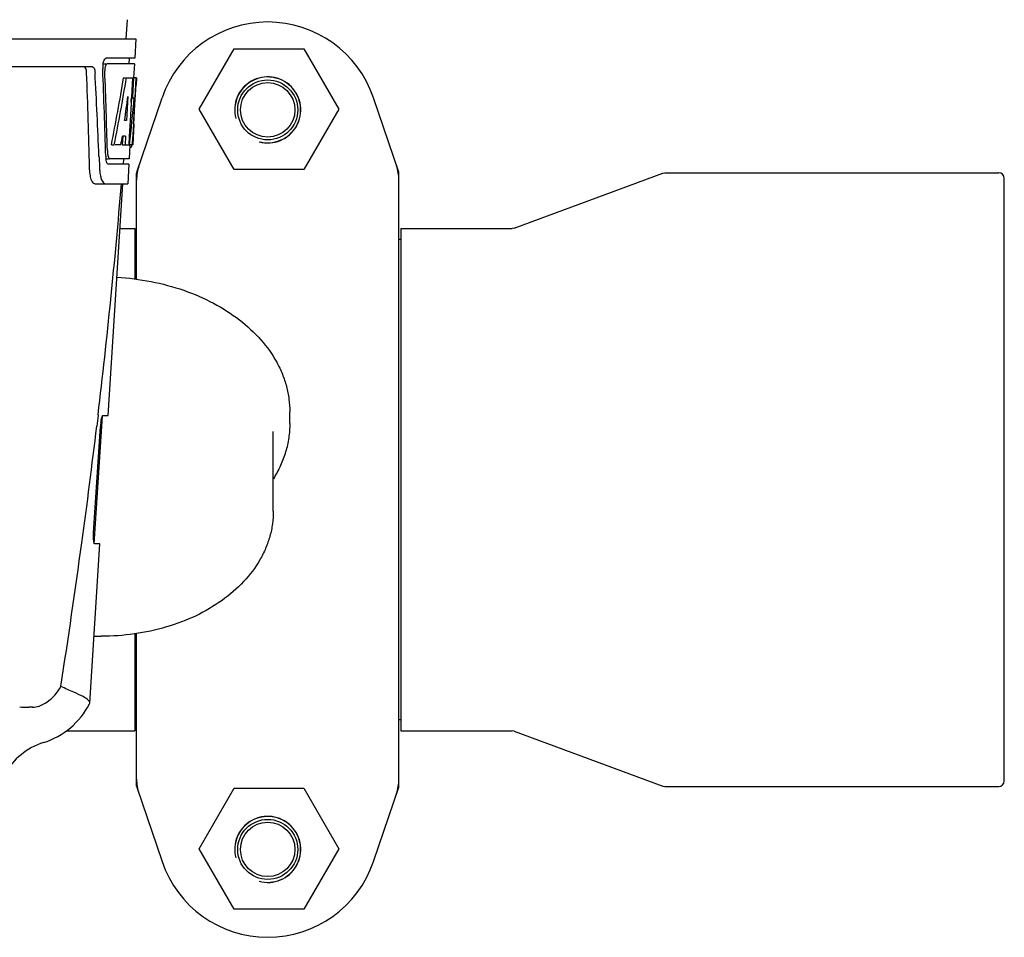
# Model space of a CAD drawing. Units: millimetres. Extents: x 9026 to 12936, y 704 to 6114.
# Drawn here: x 10858 to 11034, y 4797 to 4961 of the extents above; entities that cross this region are included whole.
import ezdxf

# ---------------------------------------------------------------- set-up
doc = ezdxf.new("R2010")
doc.units = ezdxf.units.MM

msp = doc.modelspace()

# ---------------------------------------------------------------- linework, layer by layer
for p, q in [((10876.98, 4961.08), (10876.79, 4957.67)), ((10685.84, 4957.67), (10878.54, 4957.67)), ((10878.54, 4957.67), (10878.35, 4954.17)), ((10889.91, 4945.05), (10896.16, 4955.87)), ((10896.16, 4955.87), (10908.66, 4955.87)), ((10908.66, 4955.87), (10914.91, 4945.05)), ((10872.61, 4953.17), (10873.23, 4953.17)), ((10878.35, 4954.17), (10873.23, 4954.17)), ((10878.3, 4953.17), (10873.39, 4953.17)), ((10877.35, 4954.17), (10877.29, 4953.17)), ((10878.3, 4953.17), (10878.16, 4950.67)), ((10828.44, 4952.67), (10870.72, 4952.67)), ((10876.35, 4950.67), (10876.86, 4950.67)), ((10877.01, 4950.67), (10878.13, 4950.67)), ((10877.94, 4950.67), (10877.75, 4947.26)), ((10878.13, 4950.67), (10877.94, 4947.25)), ((10878.18, 4942.31), (10878.64, 4950.67)), ((10878.66, 4950.67), (10878.25, 4950.67)), ((10878.66, 4950.67), (10878.59, 4949.44)), ((10877.13, 4947.3), (10876.89, 4943.02)), ((10877.75, 4947.13), (10877.52, 4942.99)), ((10877.75, 4947.26), (10877.75, 4947.13)), ((10877.75, 4947.1), (10878.28, 4947.1)), ((10877.94, 4947.25), (10877.93, 4947.1)), ((10878.73, 4933.77), (10883.26, 4947.1)), ((10925.66, 4933.77), (10921.13, 4947.1)), ((10896.16, 4934.22), (10889.91, 4945.05)), ((10914.91, 4945.05), (10908.66, 4934.22)), ((10876.89, 4943.02), (10876.55, 4943.02)), ((10877.52, 4942.99), (10877.36, 4940.16)), ((10878.2, 4942.35), (10877.99, 4938.67)), ((10878.11, 4941.1), (10878.12, 4941.34)), ((10878.2, 4942.35), (10878.13, 4942.35)), ((10876.22, 4940.23), (10876.13, 4938.67)), ((10876.72, 4940.23), (10876.15, 4940.23)), ((10876.72, 4940.23), (10876.64, 4938.67)), ((10877.36, 4940.16), (10877.28, 4938.67)), ((10874.17, 4938.67), (10874.69, 4938.67)), ((10875.89, 4938.67), (10874.83, 4938.67)), ((10876.13, 4938.67), (10876.64, 4938.67)), ((10876.72, 4938.67), (10877.39, 4938.67)), ((10877.49, 4938.6), (10877.36, 4936.17)), ((10877.49, 4938.25), (10877.7, 4938.25)), ((10877.99, 4938.67), (10877.53, 4938.67)), ((10871.95, 4936.58), (10871.96, 4936.49)), ((10871.96, 4936.49), (10872.03, 4934.59)), ((10873.16, 4936.17), (10873.65, 4936.17)), ((10877.36, 4936.17), (10873.92, 4936.17)), ((10876.35, 4936.17), (10876.3, 4935.17)), ((10877.3, 4935.17), (10873.65, 4935.17)), ((10877.3, 4935.17), (10877.11, 4931.67)), ((10908.66, 4934.22), (10896.16, 4934.22)), ((10973.02, 4933.61), (10973.37, 4933.67)), ((10973.37, 4933.67), (11033.19, 4933.67)), ((10878.69, 4914.6), (10878.69, 4933.56)), ((10925.69, 4823.78), (10925.69, 4933.56)), ((10946.36, 4923.73), (10973.02, 4933.61)), ((11034.19, 4824.67), (11034.19, 4932.67)), ((10871.22, 4931.67), (10877.11, 4931.67)), ((10873.57, 4890.17), (10876.2, 4931.67)), ((10875.69, 4923.67), (10878.36, 4923.67)), ((10878.36, 4923.67), (10878.36, 4914.64)), ((10926.02, 4923.67), (10946.01, 4923.67)), ((10926.02, 4923.67), (10926.02, 4833.67)), ((10946.36, 4923.73), (10946.01, 4923.67)), ((10878.36, 4921.69), (10878.69, 4921.69)), ((10926.02, 4921.69), (10925.69, 4921.69)), ((10871.1, 4867.17), (10872.55, 4890.07)), ((10871.78, 4890.16), (10871.55, 4888.25)), ((10871.79, 4890.28), (10871.78, 4890.16)), ((10872.65, 4890.17), (10873.57, 4890.17)), ((10906.14, 4888.71), (10906.14, 4890.83)), ((10870.99, 4869.17), (10872.21, 4888.17)), ((10903.19, 4873.02), (10903.19, 4887.3)), ((10870.3, 4838.65), (10872.11, 4867.17)), ((10872.11, 4867.17), (10871.18, 4867.17)), ((10878.36, 4851.04), (10878.36, 4833.68)), ((10878.69, 4823.78), (10878.69, 4851.1)), ((10870.25, 4838.48), (10870.3, 4838.65)), ((10860.01, 4837.88), (10859.37, 4837.88)), ((10878.36, 4835.65), (10878.69, 4835.65)), ((10926.02, 4835.65), (10925.69, 4835.65)), ((10866.15, 4833.67), (10878.36, 4833.67)), ((10926.02, 4833.67), (10946.01, 4833.67)), ((10946.36, 4833.61), (10946.01, 4833.67)), ((10946.36, 4833.61), (10973.02, 4823.73)), ((10878.73, 4823.57), (10883.26, 4810.24)), ((10889.91, 4812.55), (10896.16, 4823.37)), ((10896.16, 4823.37), (10908.66, 4823.37)), ((10908.66, 4823.37), (10914.91, 4812.55)), ((10921.13, 4810.24), (10925.66, 4823.57)), ((10973.02, 4823.73), (10973.37, 4823.67)), ((10973.37, 4823.67), (11033.19, 4823.67)), ((10896.16, 4801.72), (10889.91, 4812.55)), ((10914.91, 4812.55), (10908.66, 4801.72)), ((10908.66, 4801.72), (10896.16, 4801.72))]:
    msp.add_line(p, q)
for centre, radius in [((10902.19, 4944.92), 5.38), ((10902.19, 4944.92), 4.88), ((10902.19, 4812.42), 5.38), ((10902.19, 4812.42), 4.88)]:
    msp.add_circle(centre, radius)
for centre, radius, start, end in [((10902.19, 4940.67), 20, 18.7612, 161.2388), ((10876.6, 4952.45), 3.99, 169.5479, 174.8904), ((9700.95, 4906.55), 1169.65, 1.37376, 2.20634), ((9724.22, 4890.07), 1148.67, 2.3207, 3.06958), ((10876.69, 4952.43), 4.08, 174.7804, 182.3244), ((10875.69, 4952), 2.7, 179.0269, 182.1528), ((10902.19, 4944.92), 5.92, 255, 195), ((10902.19, 4944.92), 5.9, 255, 195), ((10784.4, 4946.88), 93.89, 355.9298, 356.4684), ((10689.84, 4952.8), 188.63, 356.5157, 356.6621), ((10650.59, 4955.1), 227.95, 356.6606, 356.7844), ((10839.95, 4942.96), 38.2, 354.8901, 355.5342), ((10823.16, 4944.3), 55.04, 355.5119, 355.7544), ((10879.16, 4937.78), 5.71, 181.4898, 183.5034), ((10876.23, 4938.95), 1.68, 343.6042, 345.1734), ((10875.9, 4939.04), 2.03, 345.1514, 345.9528), ((10878.71, 4936.79), 5.54, 181.6305, 183.6798), ((10878.2, 4936.76), 5.04, 183.669, 185.8564), ((10877.74, 4936.71), 4.57, 185.8745, 186.7655), ((10881.53, 4934.95), 9.5, 182.1541, 186.9502), ((10879.35, 4933.56), 0.654, 161.3022, 179.9366), ((10925.04, 4933.56), 0.654, 0.0634, 18.6978), ((11033.19, 4932.67), 1, 360, 90), ((9697.53, 5029.96), 1182.54, 353.21647, 355.23246), ((9564.82, 5045.29), 1316.14, 352.22993, 353.14738), ((10883.86, 4887.43), 11.67, 173.0932, 176.3593), ((9464.47, 5058.96), 1417.41, 351.17999, 352.23084), ((10872.34, 4893.35), 42.73, 268.2782, 269.9996), ((10857.82, 4844.92), 14, 287.3737, 332.6364), ((10859.37, 4851.56), 13.68, 263.1677, 270.0196), ((10865.59, 4820.11), 12, 107.3737, 151.3292), ((11033.19, 4824.67), 1, 270, 0), ((10879.35, 4823.78), 0.654, 180.0629, 198.6983), ((10925.04, 4823.78), 0.654, 341.3017, 359.9371), ((10902.19, 4812.42), 5.92, 255, 195), ((10902.19, 4812.42), 5.9, 255, 195), ((10902.19, 4816.67), 20, 198.7612, 341.2388)]:
    msp.add_arc(centre, radius, start, end)
for centre, major_axis, ratio, start_param, end_param in [((10782.19, 4902.27), (0, 331.98), 0.275506, 4.816063, 4.863549), ((10782.19, 4906.12), (0, 332.74), 0.275506, 4.807233, 4.850416), ((10782.19, 5004.21), (0, 184.43), 0.533525, -1.934078, -1.865314), ((10782.19, 5004.31), (0, 185.37), 0.533525, -1.932705, -1.864319), ((10782.19, 4969.04), (0, 185.89), 0.521492, -1.714885, -1.676452), ((10782.19, 5009.97), (0, 221.32), 0.447273, -1.878089, -1.85789), ((10782.19, 4974.8), (0, 173.83), 0.559905, -1.780187, -1.730837), ((10782.19, 4974.72), (0, 172.93), 0.559905, -1.735727, -1.731159), ((10782.19, 4996.42), (0, 188.15), 0.523246, -1.88279, -1.874124), ((10887.48, 4932.22), (8.68, -1.43), 0.95277, 2.985475, 3.297711), ((10916.9, 4932.22), (-8.68, -1.43), 0.95277, 9.26866, 9.580896), ((10887.48, 4825.12), (8.68, 1.43), 0.95277, 2.985475, 3.297711), ((10916.9, 4825.12), (-8.68, 1.43), 0.95277, 2.985475, 3.297711)]:
    msp.add_ellipse(centre, major_axis=major_axis, ratio=ratio, start_param=start_param, end_param=end_param)
for points, knots in [([(10872.68, 4953.17), (10872.72, 4953.4), (10872.81, 4953.75), (10873.03, 4954.11), (10873.17, 4954.16)], [0, 0, 0, 0, 0.627831, 1, 1, 1, 1]), ([(10873.39, 4953.17), (10873.33, 4953.17), (10873.19, 4953.03), (10873.13, 4952.88), (10873.1, 4952.77)], [0, 0, 0, 0, 0.364185, 1, 1, 1, 1]), ([(10873.17, 4954.16), (10873.18, 4954.16), (10873.2, 4954.17), (10873.22, 4954.17), (10873.23, 4954.17)], [0, 0, 0, 0, 0.510505, 1, 1, 1, 1]), ([(10869.73, 4951.58), (10869.72, 4951.83), (10869.69, 4952.21), (10869.46, 4952.62), (10869.32, 4952.66)], [0, 0, 0, 0, 0.631228, 1, 1, 1, 1]), ([(10870.72, 4952.67), (10870.87, 4952.67), (10871.09, 4952.41), (10871.2, 4952.01), (10871.24, 4951.73), (10871.25, 4951.58)], [0, 0, 0, 0, 0.355626, 0.644207, 1, 1, 1, 1]), ([(10873.1, 4952.77), (10873.08, 4952.72), (10873.02, 4952.48), (10872.99, 4952.24), (10872.99, 4952.05)], [0, 0, 0, 0, 0.227505, 1, 1, 1, 1]), ([(10877.92, 4938.87), (10877.93, 4938.92), (10877.96, 4939.15), (10877.98, 4939.38), (10878, 4939.56)], [0, 0, 0, 0, 0.217575, 1, 1, 1, 1]), ([(10873.46, 4937.43), (10873.47, 4937.35), (10873.49, 4937.06), (10873.54, 4936.78), (10873.6, 4936.59)], [0, 0, 0, 0, 0.28462, 1, 1, 1, 1]), ([(10877.7, 4938.25), (10877.72, 4938.25), (10877.81, 4938.29), (10877.83, 4938.4), (10877.85, 4938.48)], [0, 0, 0, 0, 0.146689, 1, 1, 1, 1]), ([(10873.42, 4935.36), (10873.4, 4935.39), (10873.32, 4935.56), (10873.27, 4935.74), (10873.24, 4935.89)], [0, 0, 0, 0, 0.204808, 1, 1, 1, 1]), ([(10873.6, 4936.59), (10873.62, 4936.53), (10873.67, 4936.39), (10873.76, 4936.22), (10873.86, 4936.18)], [0, 0, 0, 0, 0.334306, 1, 1, 1, 1]), ([(10873.86, 4936.18), (10873.87, 4936.18), (10873.89, 4936.17), (10873.91, 4936.17), (10873.92, 4936.17)], [0, 0, 0, 0, 0.507904, 1, 1, 1, 1]), ([(10871.22, 4931.67), (10871.09, 4931.67), (10870.77, 4931.93), (10870.53, 4932.55), (10870.32, 4933.48), (10870.27, 4934.19), (10870.26, 4934.59)], [0, 0, 0, 0, 0.123948, 0.330641, 0.629353, 1, 1, 1, 1]), ([(10872.09, 4933.8), (10872.13, 4933.5), (10872.23, 4932.95), (10872.46, 4932.22), (10872.83, 4931.67), (10873.11, 4931.67)], [0, 0, 0, 0, 0.370283, 0.662828, 1, 1, 1, 1]), ([(10873.65, 4935.17), (10873.63, 4935.17), (10873.53, 4935.19), (10873.46, 4935.29), (10873.42, 4935.36)], [0, 0, 0, 0, 0.202036, 1, 1, 1, 1]), ([(10875.14, 4914.94), (10877.2, 4914.82), (10881.27, 4914.31), (10887.11, 4912.76), (10892.46, 4910.46), (10897.15, 4907.48), (10901.02, 4903.92), (10903.47, 4900.5), (10904.85, 4897.6), (10905.59, 4895.38), (10906.04, 4893.12), (10906.14, 4891.59), (10906.14, 4890.83)], [0, 0, 0, 0, 0.144101, 0.284811, 0.420181, 0.548822, 0.670148, 0.784569, 0.839711, 0.893769, 0.947081, 1, 1, 1, 1]), ([(10872.27, 4888.83), (10872.3, 4889.02), (10872.34, 4889.34), (10872.44, 4889.77), (10872.52, 4890.02), (10872.61, 4890.17), (10872.65, 4890.17)], [0, 0, 0, 0, 0.388391, 0.698658, 0.905273, 1, 1, 1, 1]), ([(10906.14, 4888.71), (10906.14, 4887.86), (10906.02, 4886.15), (10905.45, 4883.61), (10904.52, 4881.14), (10903.67, 4879.58), (10903.2, 4878.82)], [0, 0, 0, 0, 0.244595, 0.491451, 0.74263, 1, 1, 1, 1]), ([(10903.19, 4873.01), (10903.19, 4872.26), (10903.09, 4870.75), (10902.62, 4868.52), (10901.86, 4866.34), (10900.44, 4863.51), (10897.93, 4860.21), (10894.02, 4856.85), (10889.33, 4854.12), (10884.02, 4852.12), (10878.29, 4850.89), (10874.33, 4850.61), (10872.34, 4850.61)], [0, 0, 0, 0, 0.053586, 0.107527, 0.162168, 0.217823, 0.333015, 0.454779, 0.583472, 0.718392, 0.857954, 1, 1, 1, 1]), ([(10871.18, 4867.17), (10871.12, 4867.17), (10871.03, 4867.44), (10870.99, 4867.8), (10870.96, 4868.45), (10870.98, 4868.92), (10870.99, 4869.17)], [0, 0, 0, 0, 0.089932, 0.304972, 0.623907, 1, 1, 1, 1]), ([(10860, 4837.88), (10860.43, 4837.88), (10861.36, 4838.08), (10863.3, 4839.12), (10864.53, 4840.52), (10865.12, 4841.63)], [0, 0, 0, 0, 0.194239, 0.425341, 1, 1, 1, 1]), ([(10869.11, 4839.79), (10868.57, 4840.08), (10867.23, 4840.67), (10865.89, 4841.25), (10865.12, 4841.63)], [0, 0, 0, 0, 0.417574, 1, 1, 1, 1]), ([(10870.3, 4838.65), (10870.31, 4838.85), (10869.91, 4839.36), (10869.43, 4839.61), (10869.11, 4839.79)], [0, 0, 0, 0, 0.355247, 1, 1, 1, 1])]:
    msp.add_open_spline(points, degree=3, knots=knots)
for points in [[(10877.89, 4938.67), (10877.91, 4938.74), (10877.92, 4938.8), (10877.92, 4938.87)], [(10873.24, 4935.89), (10873.22, 4935.98), (10873.21, 4936.08), (10873.2, 4936.17)]]:
    msp.add_open_spline(points, degree=3)

doc.saveas('drawing.dxf')
